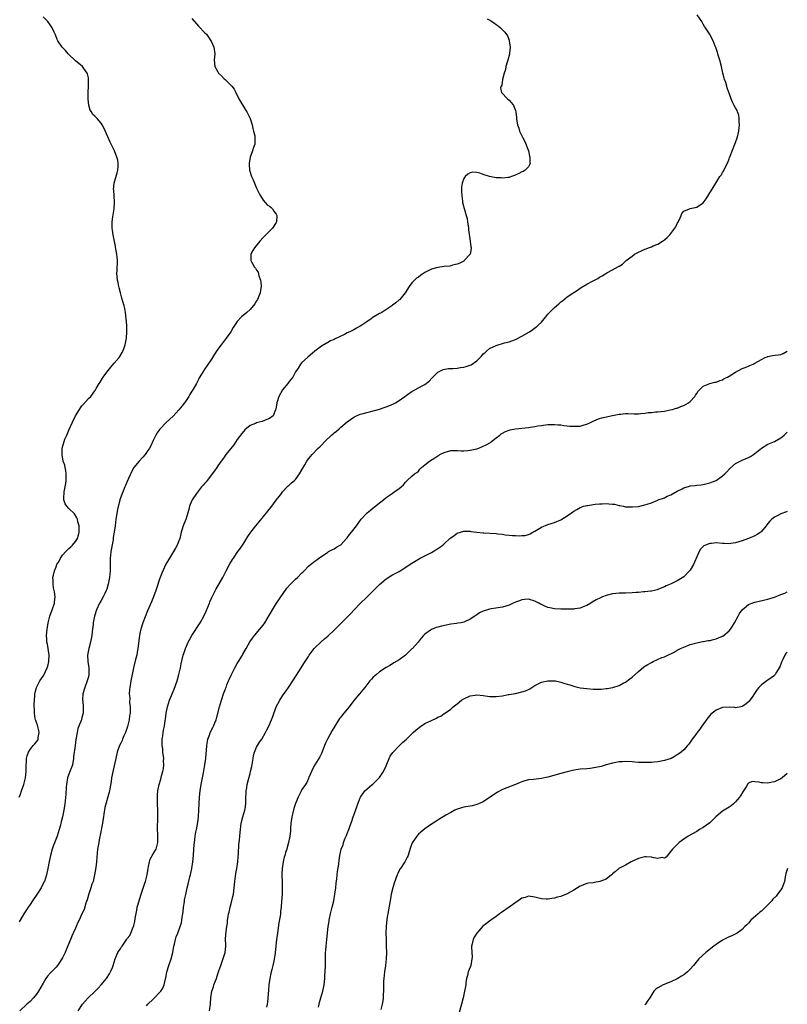
# Model space of a CAD drawing. Units: inches. Extents: x 2601000 to 2604000, y 1521000 to 1524000.
# Drawn here: x 2601824 to 2602061, y 1522905 to 1523210 of the extents above; entities that cross this region are included whole.
import ezdxf

# ---------------------------------------------------------------- set-up
doc = ezdxf.new("R2010")
doc.units = ezdxf.units.IN
doc.header["$MEASUREMENT"] = 0
doc.layers.add('LD26011521_10ft', color=113, linetype='Continuous')

msp = doc.modelspace()

# ---------------------------------------------------------------- linework, layer by layer
at = {"layer": 'LD26011521_10ft'}
for points, elevation in [([(2601877, 1523209.89), (2601879, 1523207.56), (2601881, 1523205.44), (2601881.45, 1523205), (2601882.13, 1523204.13), (2601882.85, 1523203), (2601883, 1523202.62), (2601883.73, 1523201), (2601884.03, 1523199), (2601883.97, 1523198.03), (2601883.92, 1523197), (2601884.12, 1523195), (2601885, 1523193.38), (2601885.24, 1523193), (2601886.13, 1523192.13), (2601887, 1523191.23), (2601887.27, 1523191), (2601889.3, 1523189), (2601890, 1523188), (2601890.56, 1523187), (2601891.54, 1523185), (2601893.6, 1523181.6), (2601893.98, 1523181), (2601894.98, 1523179), (2601895.63, 1523177), (2601895.83, 1523175.83), (2601896.07, 1523175), (2601896.39, 1523173.61), (2601896.46, 1523173), (2601896.47, 1523171), (2601896.01, 1523169.99), (2601895.76, 1523169), (2601895.02, 1523166.98), (2601894.72, 1523165), (2601894.72, 1523164.72), (2601894.83, 1523163), (2601895.4, 1523161), (2601895.95, 1523159.95), (2601896.3, 1523159), (2601897, 1523157.42), (2601897.76, 1523155.76), (2601898.17, 1523155), (2601899, 1523153.71), (2601899.64, 1523153), (2601900.26, 1523152.26), (2601901, 1523151.88), (2601901.44, 1523151.44), (2601901.92, 1523151), (2601902.33, 1523150.33), (2601903, 1523149.37), (2601903.19, 1523149), (2601903.12, 1523147), (2601903, 1523146.74), (2601901.85, 1523145), (2601901, 1523144.09), (2601899.83, 1523143), (2601899, 1523142.18), (2601897.98, 1523141), (2601896.31, 1523139), (2601895.87, 1523138.13), (2601895.18, 1523137), (2601895.17, 1523135), (2601895.36, 1523134.64), (2601896.37, 1523133), (2601896.69, 1523132.69), (2601897, 1523132.02), (2601897.42, 1523131.42), (2601897.68, 1523130.32), (2601898.19, 1523129), (2601898.32, 1523128.32), (2601898.39, 1523127), (2601898.18, 1523125.82), (2601898.08, 1523125), (2601897.24, 1523123), (2601897, 1523122.57), (2601896.4, 1523121.6), (2601895, 1523119.92), (2601893.95, 1523119), (2601892.34, 1523117.66), (2601891, 1523116.15), (2601889.73, 1523114.27), (2601889, 1523112.93), (2601887.6, 1523111), (2601886.01, 1523109), (2601885, 1523107.58), (2601883.94, 1523106.06), (2601883.31, 1523105), (2601883, 1523104.52), (2601880.79, 1523101.21), (2601880.64, 1523101), (2601879.28, 1523098.72), (2601879, 1523098.21), (2601878.39, 1523097), (2601877.28, 1523095), (2601877, 1523094.58), (2601876.4, 1523093.6), (2601876.08, 1523093), (2601875, 1523091.44), (2601874.68, 1523091), (2601873.93, 1523090.07), (2601873, 1523088.8), (2601871.15, 1523086.85), (2601869, 1523084.97), (2601867.15, 1523083), (2601867, 1523082.8), (2601866.28, 1523081.72), (2601865.86, 1523081), (2601865, 1523079.32), (2601864.27, 1523077.73), (2601863.89, 1523077), (2601863, 1523075.64), (2601862.54, 1523075), (2601861.82, 1523074.18), (2601860.7, 1523073), (2601859, 1523070.97), (2601858.3, 1523069.7), (2601857, 1523066.72), (2601856.51, 1523065.49), (2601856.28, 1523065), (2601855.74, 1523063.74), (2601855.44, 1523063), (2601854.76, 1523061), (2601854, 1523058), (2601853.51, 1523055), (2601853.26, 1523053), (2601852.98, 1523051), (2601852.69, 1523049.31), (2601852.69, 1523049), (2601852.65, 1523048.65), (2601851.97, 1523045), (2601851.79, 1523043.79), (2601851.7, 1523043), (2601851.68, 1523042.32), (2601851.68, 1523041), (2601851.72, 1523039.72), (2601851.69, 1523039), (2601851.5, 1523037), (2601851.1, 1523034.9), (2601850.67, 1523033.33), (2601850.54, 1523033), (2601850.06, 1523032.06), (2601849.61, 1523031), (2601849, 1523029.86), (2601848.67, 1523029.33), (2601848.44, 1523029), (2601847.53, 1523027), (2601846.91, 1523025), (2601846.52, 1523023), (2601846.48, 1523022.48), (2601846.29, 1523021), (2601846.21, 1523020.21), (2601846.04, 1523019), (2601845.62, 1523017), (2601845.11, 1523015), (2601844.77, 1523013), (2601844.83, 1523011), (2601845.11, 1523009), (2601845.16, 1523007), (2601845, 1523006.27), (2601844.65, 1523005), (2601843.85, 1523003), (2601843.32, 1523001), (2601843.19, 1522999.19), (2601843.2, 1522999), (2601843.24, 1522998.76), (2601843.35, 1522997), (2601843.35, 1522995.35), (2601843.4, 1522995), (2601843, 1522993.69), (2601842.83, 1522993), (2601842.75, 1522992.75), (2601842.04, 1522991), (2601841.76, 1522990.24), (2601841.49, 1522989), (2601841.13, 1522986.87), (2601840.87, 1522985), (2601840.45, 1522981.55), (2601840.43, 1522981), (2601840.05, 1522979), (2601839.77, 1522978.23), (2601839.28, 1522977), (2601838.52, 1522975), (2601838.21, 1522973), (2601838.14, 1522972.14), (2601838.08, 1522969.92), (2601837.97, 1522969), (2601837.81, 1522967.81), (2601837.74, 1522967), (2601837.43, 1522965), (2601837.01, 1522963), (2601836.58, 1522961.42), (2601836.51, 1522961), (2601836.36, 1522960.36), (2601835.99, 1522959), (2601835.35, 1522957), (2601834.15, 1522953.85), (2601833.84, 1522953), (2601833.25, 1522951), (2601832.85, 1522949.15), (2601832.47, 1522947), (2601832.04, 1522945), (2601831.4, 1522943), (2601831.28, 1522942.72), (2601830.4, 1522941), (2601829.08, 1522938.92), (2601827.75, 1522937), (2601827, 1522935.88), (2601826.38, 1522935), (2601825.84, 1522934.16), (2601825.06, 1522933), (2601823.87, 1522931), (2601823.56, 1522930.44)], 8150), ([(2601823.62, 1522969), (2601824.02, 1522969.98), (2601824.34, 1522971), (2601825.01, 1522973), (2601825.43, 1522974.57), (2601825.52, 1522975), (2601825.73, 1522977), (2601825.73, 1522978.27), (2601825.77, 1522979), (2601825.86, 1522979.86), (2601825.91, 1522981), (2601826.13, 1522981.87), (2601826.49, 1522983), (2601827, 1522983.8), (2601827.9, 1522985), (2601828.42, 1522985.58), (2601829, 1522986.2), (2601829.36, 1522986.64), (2601829.52, 1522987), (2601829.53, 1522987.53), (2601829.81, 1522989), (2601829.64, 1522989.64), (2601829.3, 1522991.3), (2601829, 1522992.16), (2601828.76, 1522992.76), (2601828.69, 1522993), (2601828.59, 1522993.41), (2601828.31, 1522995), (2601828.34, 1522996.34), (2601828.28, 1522997), (2601828.27, 1522997.73), (2601828.34, 1522999), (2601828.45, 1523000.45), (2601828.46, 1523001), (2601828.55, 1523001.45), (2601828.98, 1523003), (2601830.01, 1523005), (2601831, 1523006.47), (2601831.19, 1523006.81), (2601832.25, 1523009), (2601832.43, 1523009.57), (2601832.82, 1523011), (2601832.86, 1523013), (2601832.32, 1523016.32), (2601832.17, 1523017), (2601832.11, 1523017.89), (2601832.07, 1523019), (2601832.22, 1523021), (2601832.35, 1523021.65), (2601832.54, 1523023), (2601833.06, 1523025), (2601833.83, 1523027), (2601834.49, 1523029), (2601834.53, 1523029.47), (2601834.7, 1523031), (2601834.55, 1523032.55), (2601834.25, 1523033.75), (2601834.07, 1523035), (2601834.08, 1523036.08), (2601834.03, 1523037), (2601834.24, 1523037.76), (2601834.49, 1523039), (2601835, 1523040.25), (2601835.29, 1523041), (2601835.95, 1523042.05), (2601836.35, 1523043), (2601837, 1523043.85), (2601838, 1523045), (2601839, 1523046), (2601839.57, 1523046.43), (2601840.09, 1523047), (2601841, 1523048.17), (2601841.59, 1523049), (2601841.95, 1523050.05), (2601842.14, 1523051), (2601842.14, 1523052.14), (2601842.12, 1523053), (2601841.78, 1523054.22), (2601841.66, 1523055), (2601841.47, 1523055.47), (2601840.66, 1523056.66), (2601839, 1523058.34), (2601838.32, 1523059), (2601837.79, 1523059.79), (2601837.44, 1523061), (2601837.38, 1523061.38), (2601837.52, 1523063.52), (2601837.81, 1523065), (2601837.98, 1523066.02), (2601838.09, 1523067), (2601838.14, 1523068.13), (2601838.12, 1523069), (2601838.05, 1523070.05), (2601837.79, 1523071), (2601837.73, 1523071.73), (2601837.25, 1523073), (2601837, 1523074.29), (2601836.85, 1523075), (2601836.9, 1523077), (2601837.47, 1523079), (2601837.75, 1523079.75), (2601838.29, 1523081), (2601838.52, 1523081.48), (2601839, 1523082.58), (2601840.14, 1523085), (2601841.04, 1523087), (2601842.22, 1523089), (2601842.53, 1523089.47), (2601843, 1523090.12), (2601843.44, 1523090.56), (2601845, 1523092.32), (2601845.71, 1523093), (2601847, 1523094.71), (2601847.14, 1523094.86), (2601847.44, 1523095.44), (2601848.34, 1523097), (2601848.62, 1523097.38), (2601849.37, 1523098.64), (2601849.54, 1523099), (2601851, 1523100.86), (2601851.1, 1523101), (2601851.96, 1523102.04), (2601853, 1523103.23), (2601854.48, 1523105), (2601854.69, 1523105.31), (2601855.45, 1523106.55), (2601855.66, 1523107), (2601856.02, 1523108.02), (2601856.4, 1523109), (2601856.82, 1523111), (2601856.91, 1523113), (2601856.83, 1523115), (2601856.7, 1523117), (2601856.45, 1523119), (2601856.23, 1523120.23), (2601856.03, 1523121), (2601855.63, 1523122.37), (2601855.38, 1523123.38), (2601855, 1523124.65), (2601854.91, 1523125), (2601854.56, 1523126.56), (2601854.44, 1523127), (2601854.22, 1523128.22), (2601854.03, 1523129), (2601853.89, 1523130.11), (2601853.83, 1523131), (2601853.93, 1523131.93), (2601853.92, 1523133), (2601854.01, 1523134.01), (2601854.01, 1523135), (2601853.92, 1523135.92), (2601853.78, 1523137), (2601853.5, 1523138.5), (2601853.36, 1523139.36), (2601852.66, 1523143), (2601852.42, 1523144.42), (2601852.34, 1523145), (2601852.36, 1523145.64), (2601852.33, 1523147), (2601852.55, 1523148.55), (2601852.94, 1523151), (2601853.09, 1523153), (2601852.99, 1523155), (2601852.82, 1523156.82), (2601852.79, 1523157), (2601852.95, 1523159), (2601853.88, 1523162.12), (2601854.12, 1523163), (2601854.22, 1523164.22), (2601854.25, 1523165), (2601854.06, 1523166.06), (2601853.84, 1523167), (2601853.09, 1523169), (2601852.06, 1523171), (2601851.68, 1523171.68), (2601851, 1523173.32), (2601849.85, 1523175.85), (2601849.29, 1523177), (2601849, 1523177.46), (2601847.68, 1523179), (2601847, 1523179.68), (2601846.32, 1523180.32), (2601845.92, 1523181), (2601845.55, 1523181.55), (2601845.09, 1523183.09), (2601844.92, 1523184.92), (2601844.98, 1523187), (2601845.08, 1523189), (2601845.08, 1523191), (2601845, 1523191.48), (2601844.76, 1523192.76), (2601844.67, 1523193), (2601843.56, 1523194.44), (2601843.15, 1523195), (2601841, 1523196.74), (2601840.77, 1523197), (2601839, 1523198.77), (2601838.78, 1523199), (2601837.96, 1523199.96), (2601836.94, 1523201), (2601835.6, 1523203), (2601835.4, 1523203.4), (2601834.79, 1523204.79), (2601834.38, 1523205.62), (2601833.77, 1523207), (2601833, 1523208.25), (2601832.68, 1523208.68), (2601832.42, 1523209), (2601831, 1523210.44)], 8160), ([(2601968.25, 1523209.75), (2601969.25, 1523209.25), (2601969.67, 1523209), (2601970.47, 1523208.47), (2601971, 1523208.06), (2601971.62, 1523207.62), (2601972.36, 1523207), (2601973.67, 1523205.67), (2601974.49, 1523204.49), (2601975, 1523203.18), (2601975.06, 1523203.06), (2601975.07, 1523202.93), (2601975.33, 1523201), (2601975.16, 1523199.16), (2601975.11, 1523198.89), (2601974.62, 1523197), (2601974.42, 1523196.42), (2601974, 1523195), (2601973.86, 1523194.15), (2601973.46, 1523193), (2601973.02, 1523191.02), (2601972.73, 1523189.27), (2601972.57, 1523189), (2601972.4, 1523188.4), (2601972.7, 1523187), (2601974.5, 1523185), (2601975, 1523184.61), (2601975.77, 1523183.77), (2601976.4, 1523183), (2601977, 1523181.38), (2601977.12, 1523181), (2601977.31, 1523179.31), (2601977.3, 1523178.7), (2601977.6, 1523177), (2601978, 1523176), (2601978.25, 1523175), (2601979, 1523173.56), (2601979.25, 1523173), (2601979.84, 1523171.84), (2601981, 1523169), (2601981.33, 1523167.33), (2601981.47, 1523167), (2601981.38, 1523165.38), (2601981.51, 1523165), (2601981, 1523163.98), (2601980.02, 1523163), (2601979.39, 1523162.61), (2601979, 1523162.47), (2601978.02, 1523161.98), (2601976.64, 1523161.36), (2601975.72, 1523161), (2601975, 1523160.75), (2601974.74, 1523160.74), (2601973, 1523160.48), (2601972.55, 1523160.55), (2601971, 1523160.64), (2601969, 1523161.06), (2601967, 1523161.66), (2601965.97, 1523162.03), (2601965, 1523162.26), (2601963.69, 1523162.31), (2601963, 1523162.19), (2601962.25, 1523161.75), (2601961.41, 1523161), (2601961, 1523160.43), (2601960.49, 1523159), (2601960.29, 1523157.71), (2601960.29, 1523157), (2601960.33, 1523156.33), (2601960.37, 1523155), (2601960.6, 1523153.4), (2601960.64, 1523153), (2601961.14, 1523151.14), (2601961.2, 1523150.8), (2601961.75, 1523149), (2601962.02, 1523148.02), (2601962.2, 1523147), (2601962.49, 1523145), (2601962.52, 1523144.52), (2601963.01, 1523141), (2601963.23, 1523139.23), (2601963.3, 1523139), (2601963.28, 1523138.72), (2601963, 1523137), (2601961.18, 1523135), (2601961, 1523134.86), (2601959.77, 1523134.23), (2601959, 1523133.88), (2601957.54, 1523133.54), (2601957, 1523133.38), (2601956.67, 1523133.33), (2601955, 1523133.15), (2601953, 1523132.9), (2601951, 1523132.32), (2601949, 1523131.27), (2601947.63, 1523130.37), (2601947, 1523129.9), (2601946.45, 1523129.55), (2601945.82, 1523129), (2601945, 1523128.13), (2601944.14, 1523127), (2601942.94, 1523125), (2601941.2, 1523123), (2601941, 1523122.83), (2601940.04, 1523121.96), (2601939, 1523121.23), (2601938.73, 1523121), (2601935.64, 1523119), (2601935.23, 1523118.77), (2601935, 1523118.66), (2601932.74, 1523117.26), (2601932.4, 1523117), (2601931, 1523116.07), (2601929.47, 1523115), (2601929, 1523114.69), (2601927.88, 1523114.12), (2601927, 1523113.57), (2601926.59, 1523113.41), (2601925.8, 1523113), (2601925, 1523112.63), (2601924.19, 1523112.19), (2601923, 1523111.65), (2601921.24, 1523110.76), (2601921, 1523110.57), (2601919.86, 1523110.14), (2601919, 1523109.62), (2601917, 1523108.55), (2601915.03, 1523106.97), (2601912.86, 1523105.14), (2601912.67, 1523105), (2601911, 1523103.52), (2601910.55, 1523103), (2601909.78, 1523101.78), (2601909, 1523100.6), (2601908.14, 1523099), (2601907.66, 1523098.34), (2601907, 1523097.58), (2601906.59, 1523097), (2601905.02, 1523094.98), (2601903.88, 1523093), (2601903.21, 1523091), (2601902.94, 1523089.06), (2601902.84, 1523088.84), (2601902.1, 1523087), (2601901, 1523086.17), (2601900.19, 1523085.81), (2601898.73, 1523085.27), (2601897.74, 1523085), (2601897, 1523084.83), (2601896.66, 1523084.66), (2601895, 1523083.95), (2601893.38, 1523082.62), (2601893, 1523082.23), (2601892.43, 1523081.57), (2601891, 1523079.65), (2601889.94, 1523078.06), (2601887.51, 1523075), (2601887.32, 1523074.68), (2601887, 1523074.25), (2601886.49, 1523073.51), (2601886.08, 1523073), (2601885, 1523071.5), (2601884.69, 1523071), (2601884.01, 1523069.99), (2601881.66, 1523067), (2601881.39, 1523066.61), (2601881, 1523066.19), (2601880.48, 1523065.52), (2601879.96, 1523065), (2601879, 1523063.81), (2601878.42, 1523063), (2601877.12, 1523061), (2601877, 1523060.78), (2601876.25, 1523059), (2601875.99, 1523058.01), (2601875.07, 1523054.93), (2601874.5, 1523053.5), (2601874.26, 1523053), (2601873.98, 1523051.98), (2601873.66, 1523051), (2601873.52, 1523050.48), (2601873.21, 1523049), (2601873, 1523048.38), (2601872.47, 1523047), (2601871.95, 1523046.05), (2601871.33, 1523045), (2601871, 1523044.47), (2601870.03, 1523043), (2601868.92, 1523041.08), (2601867.67, 1523038.33), (2601867, 1523036.48), (2601866.15, 1523033.85), (2601865.85, 1523033), (2601865.13, 1523031), (2601864.5, 1523029.5), (2601863.3, 1523026.7), (2601861.87, 1523023), (2601861.19, 1523021), (2601861, 1523020.18), (2601860.76, 1523019), (2601860.29, 1523015), (2601860.08, 1523013.92), (2601859.93, 1523013), (2601859.59, 1523011.59), (2601858.93, 1523009.07), (2601858.5, 1523007), (2601858.11, 1523005), (2601857.77, 1523003), (2601857.68, 1523002.32), (2601857.63, 1523001), (2601857.76, 1522999.76), (2601857.72, 1522998.28), (2601857.87, 1522997), (2601857.92, 1522995.92), (2601857.86, 1522995), (2601857.75, 1522994.25), (2601857.62, 1522993), (2601857.12, 1522990.88), (2601856.61, 1522989.39), (2601856.45, 1522989), (2601855.98, 1522987.98), (2601855.57, 1522987), (2601855.42, 1522986.58), (2601855, 1522985.74), (2601854.6, 1522985), (2601853.9, 1522983), (2601853.56, 1522981.56), (2601853.45, 1522981), (2601852.62, 1522977.38), (2601852.19, 1522975), (2601852.06, 1522973.94), (2601851.59, 1522971.59), (2601851.51, 1522971), (2601851.42, 1522970.58), (2601850.11, 1522965.89), (2601849.79, 1522963.79), (2601849.65, 1522963), (2601849.57, 1522962.43), (2601849.34, 1522961), (2601848.66, 1522957.34), (2601848.45, 1522956.45), (2601848.19, 1522955), (2601848.05, 1522953.95), (2601847.85, 1522953), (2601847.69, 1522951.69), (2601847.56, 1522950.44), (2601847.46, 1522949), (2601847.27, 1522947.27), (2601846.89, 1522945), (2601846.43, 1522943), (2601846.11, 1522942.11), (2601845.8, 1522941), (2601845.18, 1522939.18), (2601844.66, 1522937.34), (2601844.23, 1522936.23), (2601843.65, 1522934.35), (2601843, 1522932.93), (2601842.16, 1522931), (2601841.76, 1522930.24), (2601841.21, 1522929), (2601841, 1522928.56), (2601840.33, 1522927), (2601839.91, 1522926.09), (2601839.5, 1522925), (2601838.17, 1522921.83), (2601837.79, 1522921), (2601837, 1522919.37), (2601836.79, 1522919), (2601836.08, 1522917.92), (2601835.44, 1522917), (2601835, 1522916.5), (2601833.57, 1522915), (2601833.27, 1522914.73), (2601832.35, 1522913.65), (2601831.9, 1522913), (2601831, 1522911.5), (2601829.6, 1522909), (2601829, 1522908.08), (2601828.07, 1522907), (2601827, 1522905.89), (2601826.52, 1522905.48), (2601826.01, 1522905), (2601823.81, 1522903)], 8140), ([(2601841.85, 1522903), (2601843.19, 1522905), (2601844.02, 1522905.98), (2601844.93, 1522907), (2601847, 1522908.94), (2601848.03, 1522909.97), (2601849, 1522911.05), (2601850.6, 1522913), (2601851.55, 1522914.45), (2601851.85, 1522915), (2601852.41, 1522916.41), (2601852.66, 1522917), (2601853.32, 1522919), (2601854.14, 1522921), (2601855, 1522922.38), (2601855.25, 1522922.75), (2601855.39, 1522923), (2601856.23, 1522924.23), (2601856.89, 1522925.11), (2601857, 1522925.32), (2601857.77, 1522926.23), (2601858.14, 1522927), (2601858.84, 1522928.84), (2601858.92, 1522929), (2601859, 1522929.39), (2601859.36, 1522930.64), (2601859.49, 1522931.49), (2601859.93, 1522934.07), (2601860.11, 1522935), (2601860.65, 1522937), (2601861.25, 1522938.75), (2601862.44, 1522942.44), (2601862.6, 1522943), (2601863.12, 1522945), (2601863.47, 1522947), (2601863.61, 1522947.61), (2601863.89, 1522949), (2601864.14, 1522949.86), (2601865, 1522951.52), (2601865.92, 1522953), (2601866.48, 1522955), (2601866.43, 1522956.43), (2601866.44, 1522957.56), (2601866.35, 1522959), (2601866.35, 1522960.35), (2601866.42, 1522961.58), (2601866.46, 1522963), (2601866.46, 1522964.46), (2601866.48, 1522965), (2601866.4, 1522967), (2601866.38, 1522968.38), (2601866.34, 1522969), (2601866.37, 1522969.63), (2601866.48, 1522971), (2601866.89, 1522973), (2601867.37, 1522974.63), (2601867.61, 1522975.61), (2601868.01, 1522977), (2601868.18, 1522977.82), (2601868.3, 1522979), (2601868.26, 1522980.26), (2601868.27, 1522981), (2601868.02, 1522983), (2601867.96, 1522983.96), (2601867.8, 1522985), (2601867.78, 1522986.22), (2601867.84, 1522987), (2601868.02, 1522988.02), (2601868.13, 1522989), (2601868.26, 1522989.74), (2601868.51, 1522991), (2601868.77, 1522992.77), (2601868.84, 1522993.16), (2601869.04, 1522995), (2601869.42, 1522997), (2601870.1, 1522999), (2601871.55, 1523002.45), (2601872.43, 1523005), (2601872.98, 1523007), (2601873.44, 1523009), (2601873.71, 1523010.29), (2601874.34, 1523013), (2601874.48, 1523013.52), (2601874.96, 1523015), (2601875.87, 1523017), (2601876.26, 1523017.74), (2601876.97, 1523019), (2601879.57, 1523023), (2601880.68, 1523025), (2601881.42, 1523026.58), (2601882.42, 1523029), (2601882.58, 1523029.42), (2601883.19, 1523030.81), (2601884.53, 1523033.47), (2601885.39, 1523035), (2601886.5, 1523037), (2601887.35, 1523038.65), (2601887.55, 1523039), (2601888.76, 1523041.24), (2601889.49, 1523042.51), (2601889.82, 1523043), (2601891.21, 1523045), (2601891.98, 1523046.02), (2601892.6, 1523047), (2601893, 1523047.6), (2601894.31, 1523049.69), (2601895.16, 1523051), (2601896.71, 1523053), (2601897.76, 1523054.24), (2601900.45, 1523057.55), (2601901.34, 1523058.66), (2601903, 1523060.87), (2601903.96, 1523062.04), (2601904.68, 1523063), (2601905, 1523063.45), (2601906.47, 1523065), (2601906.71, 1523065.29), (2601907, 1523065.59), (2601907.73, 1523066.27), (2601908.68, 1523067), (2601909, 1523067.33), (2601910.28, 1523069), (2601911, 1523070.28), (2601911.23, 1523070.77), (2601911.86, 1523071.86), (2601912.49, 1523073), (2601913, 1523073.65), (2601913.63, 1523074.37), (2601914.12, 1523075), (2601916.06, 1523077), (2601916.56, 1523077.44), (2601917, 1523077.94), (2601918.02, 1523079), (2601920.15, 1523081), (2601920.62, 1523081.38), (2601921, 1523081.75), (2601921.72, 1523082.28), (2601922.46, 1523083), (2601923, 1523083.49), (2601925, 1523085.17), (2601927, 1523086.57), (2601927.27, 1523086.73), (2601927.83, 1523087), (2601929, 1523087.5), (2601929.65, 1523087.65), (2601931, 1523088.06), (2601932.33, 1523088.33), (2601935, 1523089.03), (2601936.43, 1523089.57), (2601937, 1523089.75), (2601937.9, 1523090.1), (2601939.31, 1523090.69), (2601939.89, 1523091), (2601941, 1523091.69), (2601942.81, 1523093), (2601944.06, 1523093.94), (2601945, 1523094.56), (2601947, 1523095.61), (2601948.4, 1523096.4), (2601949, 1523096.7), (2601950.29, 1523097.71), (2601951.26, 1523098.74), (2601953, 1523100.45), (2601954.67, 1523101.33), (2601956.33, 1523101.67), (2601957, 1523101.65), (2601957.6, 1523101.6), (2601959, 1523101.76), (2601960.03, 1523101.97), (2601961, 1523102.03), (2601961.76, 1523102.24), (2601963, 1523102.66), (2601963.25, 1523102.75), (2601965, 1523104), (2601966.1, 1523105), (2601966.53, 1523105.47), (2601967, 1523106.13), (2601967.51, 1523106.49), (2601968.03, 1523107), (2601969, 1523107.85), (2601971, 1523108.78), (2601973.55, 1523109.55), (2601975, 1523109.9), (2601975.84, 1523110.16), (2601977, 1523110.57), (2601979, 1523111.61), (2601981.33, 1523113), (2601982.3, 1523113.7), (2601983, 1523114.17), (2601983.47, 1523114.53), (2601984.04, 1523115), (2601985, 1523116.01), (2601985.87, 1523117), (2601986.35, 1523117.65), (2601987, 1523118.43), (2601989, 1523120.47), (2601989.71, 1523121), (2601990.39, 1523121.61), (2601991, 1523122.22), (2601991.47, 1523122.53), (2601993, 1523123.79), (2601995, 1523125.12), (2601996.17, 1523125.83), (2601997, 1523126.47), (2601997.81, 1523127), (2601999, 1523127.69), (2602001, 1523128.76), (2602001.42, 1523129), (2602002.49, 1523129.51), (2602003, 1523129.84), (2602003.75, 1523130.25), (2602004.86, 1523131), (2602005.2, 1523131.2), (2602007, 1523132.18), (2602008.86, 1523133.14), (2602009, 1523133.25), (2602010.08, 1523133.92), (2602011.23, 1523135), (2602013, 1523136.42), (2602013.78, 1523137), (2602014.59, 1523137.41), (2602015, 1523137.64), (2602015.95, 1523138.05), (2602017, 1523138.54), (2602017.33, 1523138.67), (2602018.12, 1523139), (2602019, 1523139.3), (2602019.53, 1523139.53), (2602021, 1523140.1), (2602022.4, 1523141), (2602023, 1523141.41), (2602023.86, 1523142.14), (2602024.65, 1523143), (2602025, 1523143.39), (2602026.24, 1523145), (2602026.53, 1523145.47), (2602027, 1523146.48), (2602027.2, 1523146.8), (2602027.53, 1523147.53), (2602028.15, 1523149), (2602028.39, 1523149.61), (2602029, 1523150.28), (2602030.72, 1523151), (2602031, 1523151.08), (2602033, 1523151.54), (2602034.65, 1523152.65), (2602035, 1523152.87), (2602035.93, 1523154.07), (2602038.88, 1523159), (2602040.17, 1523161), (2602040.53, 1523161.47), (2602041, 1523162.27), (2602041.29, 1523162.71), (2602041.41, 1523163), (2602041.74, 1523163.74), (2602042.42, 1523165), (2602042.61, 1523165.39), (2602043, 1523166.48), (2602043.16, 1523166.84), (2602043.2, 1523167), (2602043.32, 1523167.32), (2602044.82, 1523171), (2602045, 1523171.55), (2602045.52, 1523173), (2602045.71, 1523173.71), (2602045.97, 1523175), (2602046.16, 1523176.16), (2602046.21, 1523177), (2602046.09, 1523177.91), (2602046.12, 1523179), (2602045.98, 1523179.98), (2602045.58, 1523181), (2602045.46, 1523181.46), (2602045, 1523182.2), (2602044.53, 1523183), (2602044.02, 1523184.02), (2602043.62, 1523185), (2602043, 1523186.81), (2602042.95, 1523187), (2602042.43, 1523188.43), (2602042.31, 1523189), (2602041.97, 1523190.04), (2602041.6, 1523191), (2602041.46, 1523191.46), (2602041.07, 1523193), (2602040.7, 1523195), (2602040.19, 1523197), (2602039.72, 1523198.28), (2602039.49, 1523199), (2602039.41, 1523199.41), (2602038.88, 1523200.88), (2602038.69, 1523201.31), (2602038.13, 1523203), (2602036.9, 1523205.1), (2602035.69, 1523207), (2602035.41, 1523207.41), (2602035, 1523208.1), (2602034.56, 1523209), (2602033.11, 1523211)], 8130), ([(2601863, 1522904.54), (2601863.41, 1522905), (2601865, 1522906.62), (2601865.41, 1522907), (2601867, 1522908.59), (2601867.35, 1522909), (2601867.99, 1522910.01), (2601868.42, 1522911), (2601868.82, 1522912.82), (2601868.9, 1522913.1), (2601869.23, 1522915), (2601869.84, 1522917), (2601870.56, 1522919), (2601871.06, 1522921), (2601871.41, 1522923), (2601871.57, 1522923.57), (2601871.88, 1522925), (2601872.13, 1522925.87), (2601872.6, 1522927), (2601873.38, 1522929), (2601873.78, 1522930.22), (2601873.9, 1522931), (2601873.98, 1522931.98), (2601874.17, 1522933), (2601874.28, 1522933.72), (2601874.4, 1522935), (2601874.67, 1522936.67), (2601874.75, 1522937.25), (2601875.09, 1522938.91), (2601875.55, 1522941), (2601875.85, 1522942.15), (2601876.38, 1522944.38), (2601876.54, 1522945), (2601876.94, 1522947), (2601877.23, 1522949), (2601877.46, 1522951), (2601877.63, 1522953), (2601877.7, 1522954.3), (2601877.77, 1522955), (2601877.91, 1522955.91), (2601878, 1522957), (2601878.25, 1522958.25), (2601878.37, 1522959), (2601878.78, 1522961.22), (2601878.99, 1522963), (2601879.12, 1522965), (2601879.32, 1522969), (2601879.5, 1522971), (2601879.82, 1522973), (2601880.01, 1522973.99), (2601880.55, 1522976.55), (2601881.03, 1522979.03), (2601881.3, 1522981), (2601881.4, 1522982.6), (2601881.49, 1522983.49), (2601881.59, 1522985), (2601881.77, 1522986.23), (2601881.94, 1522987), (2601882.49, 1522988.49), (2601882.66, 1522989), (2601883.45, 1522990.55), (2601883.65, 1522991), (2601884.06, 1522992.06), (2601884.46, 1522993), (2601884.59, 1522993.41), (2601885.53, 1522997), (2601886.13, 1522999), (2601886.79, 1523001), (2601887, 1523001.57), (2601887.42, 1523002.57), (2601887.53, 1523003), (2601887.83, 1523003.83), (2601888.32, 1523005), (2601888.54, 1523005.46), (2601889.23, 1523007), (2601890.27, 1523009), (2601891, 1523010.36), (2601891.42, 1523011), (2601892.63, 1523013), (2601892.75, 1523013.25), (2601893.72, 1523015), (2601894.94, 1523017.06), (2601895.74, 1523018.26), (2601896.38, 1523019), (2601898.03, 1523021), (2601898.44, 1523021.56), (2601899, 1523022.23), (2601899.55, 1523023), (2601901, 1523025.42), (2601901.54, 1523026.46), (2601901.85, 1523027), (2601903.12, 1523029), (2601903.87, 1523030.13), (2601904.51, 1523031), (2601905, 1523031.74), (2601906.34, 1523033.66), (2601907.26, 1523034.74), (2601909, 1523036.43), (2601909.66, 1523037), (2601911, 1523038.39), (2601911.32, 1523038.68), (2601911.64, 1523039), (2601913, 1523040.46), (2601913.63, 1523041), (2601915, 1523042.06), (2601915.56, 1523042.44), (2601916.26, 1523043), (2601917, 1523043.53), (2601919, 1523044.85), (2601919.25, 1523045), (2601920.4, 1523045.6), (2601921, 1523045.89), (2601921.67, 1523046.33), (2601922.8, 1523047), (2601923, 1523047.14), (2601924.79, 1523049), (2601925, 1523049.26), (2601925.73, 1523050.27), (2601926.35, 1523051), (2601927.88, 1523053), (2601929.34, 1523055), (2601931, 1523056.89), (2601931.12, 1523057), (2601932.14, 1523057.86), (2601933, 1523058.53), (2601933.28, 1523058.72), (2601935, 1523060.05), (2601936.2, 1523061), (2601937, 1523061.68), (2601938.88, 1523063), (2601939, 1523063.11), (2601939.4, 1523063.4), (2601941, 1523064.53), (2601941.71, 1523065), (2601942.4, 1523065.6), (2601943, 1523066.47), (2601943.5, 1523067), (2601945, 1523068.3), (2601945.78, 1523069), (2601946.5, 1523069.5), (2601947, 1523069.91), (2601947.48, 1523070.52), (2601947.98, 1523071), (2601949, 1523071.8), (2601950.44, 1523073), (2601952.04, 1523073.96), (2601953, 1523074.62), (2601953.25, 1523074.75), (2601953.66, 1523075), (2601955, 1523075.67), (2601955.97, 1523075.97), (2601957, 1523076.26), (2601958.26, 1523076.26), (2601959, 1523076.31), (2601960.21, 1523076.21), (2601961, 1523076.21), (2601962.27, 1523076.27), (2601963, 1523076.32), (2601965, 1523076.76), (2601965.66, 1523077), (2601967, 1523077.56), (2601967.96, 1523078.04), (2601969.23, 1523078.77), (2601969.55, 1523079), (2601971, 1523080.15), (2601972.12, 1523081), (2601972.6, 1523081.4), (2601973, 1523081.68), (2601973.88, 1523082.12), (2601975, 1523082.54), (2601975.35, 1523082.65), (2601977.04, 1523082.96), (2601981, 1523083.39), (2601981.48, 1523083.48), (2601983, 1523083.67), (2601983.9, 1523083.9), (2601985, 1523084.03), (2601986.25, 1523084.25), (2601987, 1523084.32), (2601988.32, 1523084.32), (2601989, 1523084.35), (2601990.19, 1523084.19), (2601991, 1523084.16), (2601991.98, 1523083.98), (2601993, 1523083.91), (2601993.82, 1523083.82), (2601995, 1523083.75), (2601995.81, 1523083.81), (2601997, 1523083.83), (2601998.2, 1523084.2), (2601999, 1523084.37), (2602000.34, 1523085), (2602001, 1523085.35), (2602002.13, 1523085.87), (2602003, 1523086.17), (2602003.64, 1523086.36), (2602007, 1523087.06), (2602009, 1523087.51), (2602009.55, 1523087.55), (2602011, 1523087.73), (2602011.68, 1523087.68), (2602013.65, 1523087.65), (2602015, 1523087.62), (2602015.73, 1523087.73), (2602017, 1523087.79), (2602018, 1523088), (2602019, 1523088.07), (2602020.24, 1523088.24), (2602021, 1523088.26), (2602023, 1523088.46), (2602024.82, 1523088.82), (2602025.47, 1523089), (2602026.64, 1523089.36), (2602027, 1523089.41), (2602028.14, 1523089.86), (2602029, 1523090.14), (2602030.5, 1523091), (2602031, 1523091.4), (2602032.44, 1523093), (2602032.63, 1523093.37), (2602033, 1523093.89), (2602033.43, 1523094.57), (2602035, 1523096.16), (2602037, 1523096.99), (2602038.63, 1523097.37), (2602039, 1523097.45), (2602040.11, 1523097.89), (2602041, 1523098.17), (2602041.51, 1523098.49), (2602042.52, 1523099), (2602043, 1523099.27), (2602045, 1523100.54), (2602047, 1523101.61), (2602048.02, 1523101.98), (2602049, 1523102.4), (2602049.45, 1523102.55), (2602050.43, 1523103), (2602051, 1523103.24), (2602053, 1523104.41), (2602054.15, 1523105), (2602054.74, 1523105.26), (2602055, 1523105.37), (2602056.4, 1523105.6), (2602059, 1523105.91), (2602059.69, 1523106.31), (2602061, 1523106.95)], 8120), ([(2601882.47, 1522903), (2601882.74, 1522905), (2601882.74, 1522905.26), (2601882.82, 1522907), (2601883.13, 1522909), (2601883.63, 1522910.37), (2601883.81, 1522911), (2601884.25, 1522912.24), (2601884.54, 1522913), (2601885, 1522914.43), (2601885.34, 1522915.34), (2601885.92, 1522917), (2601886.48, 1522918.48), (2601887.24, 1522921), (2601887.43, 1522923), (2601887.44, 1522923.44), (2601887.4, 1522925), (2601887.47, 1522926.53), (2601887.54, 1522927.54), (2601887.74, 1522929), (2601887.96, 1522930.04), (2601888.02, 1522931), (2601888.16, 1522932.16), (2601888.35, 1522933), (2601888.49, 1522933.51), (2601888.8, 1522935), (2601889.37, 1522937), (2601889.69, 1522938.31), (2601889.82, 1522939), (2601890.06, 1522941), (2601890.25, 1522943), (2601890.59, 1522945.41), (2601890.89, 1522947), (2601891.18, 1522949), (2601891.3, 1522950.7), (2601891.39, 1522951.39), (2601891.51, 1522954.49), (2601891.62, 1522955), (2601891.74, 1522955.74), (2601891.8, 1522957), (2601891.88, 1522958.12), (2601891.96, 1522959), (2601892.1, 1522960.1), (2601892.25, 1522961), (2601892.77, 1522963), (2601893.36, 1522965), (2601893.41, 1522965.41), (2601893.67, 1522967), (2601893.64, 1522967.64), (2601893.69, 1522969), (2601893.77, 1522970.23), (2601893.78, 1522971), (2601893.92, 1522971.92), (2601894.11, 1522973), (2601894.48, 1522974.48), (2601895, 1522976.39), (2601895.15, 1522977), (2601895.47, 1522978.53), (2601895.88, 1522981), (2601896.07, 1522981.93), (2601896.34, 1522983), (2601897, 1522984.54), (2601897.23, 1522985), (2601897.92, 1522986.08), (2601898.55, 1522987), (2601899.76, 1522989), (2601900.14, 1522989.86), (2601900.75, 1522991), (2601901.61, 1522993), (2601901.97, 1522994.03), (2601903.08, 1522997), (2601904.12, 1522999), (2601905, 1523000.43), (2601906.09, 1523001.91), (2601906.86, 1523003), (2601908.23, 1523005), (2601910.22, 1523008.22), (2601911.56, 1523010.44), (2601913, 1523012.59), (2601913.26, 1523013), (2601914.81, 1523015), (2601915, 1523015.21), (2601916.91, 1523017.09), (2601918.01, 1523017.99), (2601919.07, 1523018.93), (2601921, 1523020.74), (2601923, 1523022.73), (2601925, 1523024.77), (2601926.1, 1523025.9), (2601927.14, 1523027), (2601929, 1523028.9), (2601931.06, 1523030.94), (2601933, 1523032.89), (2601934.08, 1523033.92), (2601935, 1523034.87), (2601937, 1523036.57), (2601938.48, 1523037.52), (2601939, 1523037.77), (2601939.78, 1523038.22), (2601941, 1523038.81), (2601941.31, 1523039), (2601944.37, 1523041), (2601944.72, 1523041.28), (2601945, 1523041.46), (2601945.94, 1523042.06), (2601947.57, 1523043), (2601949, 1523043.7), (2601950.43, 1523044.43), (2601951, 1523044.74), (2601952.42, 1523045.58), (2601953, 1523045.91), (2601953.65, 1523046.35), (2601954.55, 1523047), (2601955, 1523047.4), (2601956.72, 1523049), (2601957, 1523049.28), (2601957.99, 1523050.01), (2601959, 1523050.67), (2601961, 1523051.3), (2601963, 1523051.29), (2601963.23, 1523051.23), (2601965.01, 1523051.01), (2601967, 1523050.78), (2601967.21, 1523050.79), (2601971, 1523050.57), (2601971.51, 1523050.49), (2601973, 1523050.34), (2601973.8, 1523050.2), (2601975, 1523050.08), (2601976.06, 1523049.94), (2601977, 1523049.94), (2601978.17, 1523049.83), (2601979, 1523049.93), (2601980.03, 1523049.97), (2601981, 1523050.29), (2601981.52, 1523050.48), (2601982.38, 1523051), (2601983, 1523051.34), (2601985, 1523052.59), (2601987, 1523053.42), (2601989, 1523054), (2601991, 1523054.82), (2601991.28, 1523055), (2601993, 1523056.03), (2601994.28, 1523057), (2601994.71, 1523057.29), (2601995, 1523057.51), (2601995.94, 1523058.06), (2601997, 1523058.66), (2601997.24, 1523058.76), (2601998.04, 1523059), (2601999, 1523059.27), (2601999.3, 1523059.3), (2602001, 1523059.58), (2602001.63, 1523059.63), (2602003, 1523059.8), (2602003.81, 1523059.81), (2602005, 1523059.87), (2602005.82, 1523059.82), (2602007, 1523059.7), (2602007.62, 1523059.62), (2602009, 1523059.29), (2602009.25, 1523059.25), (2602010.35, 1523059), (2602011, 1523058.88), (2602013, 1523058.8), (2602013.2, 1523058.8), (2602015.02, 1523058.98), (2602017, 1523059.42), (2602017.66, 1523059.66), (2602019, 1523060.05), (2602021, 1523060.92), (2602021.13, 1523061), (2602023, 1523061.62), (2602023.9, 1523062.1), (2602025, 1523062.53), (2602027, 1523063.67), (2602028.46, 1523064.46), (2602029, 1523064.73), (2602030.76, 1523065.24), (2602031, 1523065.33), (2602032.54, 1523065.46), (2602033, 1523065.53), (2602034.34, 1523065.66), (2602035, 1523065.75), (2602037, 1523066.22), (2602037.55, 1523066.45), (2602039, 1523067.01), (2602041, 1523068.41), (2602041.66, 1523069), (2602042.29, 1523069.71), (2602043.28, 1523070.72), (2602045, 1523072.24), (2602046.81, 1523073.19), (2602047, 1523073.24), (2602048.23, 1523073.77), (2602049, 1523074.06), (2602049.63, 1523074.37), (2602050.59, 1523075), (2602051, 1523075.32), (2602053, 1523077.04), (2602055, 1523078.2), (2602055.54, 1523078.46), (2602057, 1523079.02), (2602059, 1523080.17), (2602060.01, 1523081), (2602061, 1523081.9)], 8110), ([(2602061, 1523057.38), (2602060.71, 1523057.29), (2602059, 1523056.68), (2602058.28, 1523056.28), (2602057, 1523055.64), (2602056.21, 1523055), (2602055.58, 1523054.42), (2602055, 1523053.69), (2602054.43, 1523053), (2602053, 1523051.17), (2602052.8, 1523051), (2602051.73, 1523050.27), (2602051, 1523049.85), (2602048.97, 1523049), (2602047, 1523048.32), (2602045, 1523047.69), (2602043.51, 1523047.51), (2602043, 1523047.42), (2602041.51, 1523047.51), (2602041, 1523047.5), (2602039, 1523047.66), (2602037.52, 1523047.52), (2602037, 1523047.51), (2602035.75, 1523047), (2602035.23, 1523046.77), (2602035, 1523046.58), (2602034.2, 1523045.8), (2602033.71, 1523045), (2602033, 1523043.41), (2602032.31, 1523041.69), (2602032.02, 1523041), (2602031, 1523039.24), (2602030.81, 1523039), (2602029, 1523037.16), (2602027, 1523035.96), (2602025.08, 1523035.08), (2602023.56, 1523034.44), (2602023, 1523034.13), (2602022.18, 1523033.82), (2602021, 1523033.29), (2602020.78, 1523033.22), (2602019.94, 1523033), (2602019, 1523032.77), (2602018.77, 1523032.77), (2602017, 1523032.53), (2602016.53, 1523032.53), (2602015, 1523032.35), (2602014.33, 1523032.33), (2602013, 1523032.2), (2602011, 1523032.15), (2602010.11, 1523032.11), (2602009, 1523032.14), (2602008.02, 1523032.02), (2602007, 1523031.95), (2602005, 1523031.41), (2602003.93, 1523031), (2602003.27, 1523030.73), (2602001.94, 1523030.06), (2602000.69, 1523029.31), (2602000.23, 1523029), (2601999, 1523028.31), (2601997.94, 1523027.94), (2601997, 1523027.54), (2601995.32, 1523027.32), (2601995, 1523027.24), (2601993.21, 1523027.21), (2601993, 1523027.18), (2601991.19, 1523027.19), (2601991, 1523027.18), (2601989, 1523027.3), (2601987.58, 1523027.58), (2601987, 1523027.74), (2601986.08, 1523028.08), (2601985, 1523028.6), (2601984.71, 1523028.71), (2601984.16, 1523029), (2601983, 1523029.65), (2601981, 1523030.25), (2601979.82, 1523030.18), (2601979, 1523030.1), (2601978.19, 1523029.81), (2601977, 1523029.32), (2601976.29, 1523029), (2601975, 1523028.46), (2601973, 1523027.85), (2601971.58, 1523027.58), (2601969, 1523027.19), (2601968.39, 1523027), (2601967.29, 1523026.71), (2601967, 1523026.6), (2601965.91, 1523026.09), (2601965, 1523025.45), (2601964.72, 1523025.28), (2601964.39, 1523025), (2601963, 1523024.1), (2601961, 1523023.15), (2601960.24, 1523023), (2601959.16, 1523022.84), (2601958.77, 1523022.77), (2601957, 1523022.56), (2601954.1, 1523021.9), (2601953, 1523021.6), (2601952.51, 1523021.49), (2601951, 1523020.94), (2601950.7, 1523020.7), (2601949, 1523019.46), (2601948.6, 1523019), (2601947.81, 1523018.19), (2601946.92, 1523017), (2601945.12, 1523015), (2601945, 1523014.88), (2601944.01, 1523013.99), (2601943, 1523012.99), (2601941, 1523011.49), (2601939.42, 1523010.58), (2601939, 1523010.25), (2601938.19, 1523009.81), (2601937, 1523009.12), (2601935, 1523007.83), (2601934.05, 1523007), (2601933, 1523006.12), (2601932.49, 1523005.51), (2601932.01, 1523005), (2601931, 1523003.82), (2601930.39, 1523003), (2601929.78, 1523002.22), (2601928.78, 1523001), (2601927.05, 1522998.95), (2601925.57, 1522997), (2601925, 1522996.28), (2601923.49, 1522994.51), (2601923, 1522993.84), (2601922.61, 1522993.39), (2601921.13, 1522991), (2601920.33, 1522989.67), (2601918.92, 1522987), (2601918.27, 1522985.73), (2601917.92, 1522985), (2601917, 1522982.58), (2601916.49, 1522981.51), (2601915, 1522979), (2601914.3, 1522977.7), (2601913.94, 1522977), (2601913.15, 1522975.15), (2601913.07, 1522974.93), (2601913, 1522974.8), (2601912.46, 1522973.54), (2601912.14, 1522973), (2601911, 1522971.39), (2601910.66, 1522970.66), (2601909.79, 1522969), (2601909, 1522967.13), (2601908.48, 1522965.52), (2601908.19, 1522964.19), (2601907.9, 1522963), (2601907.8, 1522962.2), (2601907.6, 1522961), (2601907.46, 1522959.46), (2601907.43, 1522958.57), (2601907.26, 1522957), (2601906.87, 1522955), (2601906.47, 1522953.53), (2601906.28, 1522953), (2601905.93, 1522951.93), (2601905.66, 1522951), (2601905.55, 1522950.45), (2601905.16, 1522949), (2601904.84, 1522947), (2601904.79, 1522945.21), (2601904.75, 1522944.75), (2601904.85, 1522943), (2601904.93, 1522941.07), (2601904.87, 1522939), (2601904.73, 1522936.73), (2601904.56, 1522935), (2601904.33, 1522933.67), (2601904.32, 1522933), (2601904.25, 1522932.25), (2601903.85, 1522930.15), (2601903.4, 1522927), (2601903.16, 1522925), (2601902.77, 1522921), (2601902.71, 1522920.71), (2601902.46, 1522919), (2601902.28, 1522918.28), (2601902.01, 1522917), (2601901.72, 1522915.72), (2601901.43, 1522914.57), (2601901.11, 1522913), (2601900.79, 1522911), (2601900.62, 1522909.38), (2601900.48, 1522907), (2601900.37, 1522905.63), (2601900.29, 1522905), (2601900.08, 1522904.08)], 8100), ([(2601916.09, 1522904.09), (2601916.3, 1522905), (2601916.47, 1522905.53), (2601916.85, 1522907), (2601917.41, 1522909), (2601917.82, 1522911), (2601918.06, 1522913), (2601918.11, 1522913.89), (2601918.21, 1522915), (2601918.26, 1522917), (2601918.26, 1522919), (2601918.32, 1522921), (2601918.39, 1522921.61), (2601918.5, 1522923), (2601918.72, 1522925), (2601919.12, 1522929), (2601919.37, 1522930.63), (2601919.42, 1522931), (2601919.52, 1522931.52), (2601919.85, 1522933), (2601920.35, 1522935), (2601920.83, 1522937), (2601921.18, 1522939), (2601921.43, 1522941), (2601921.58, 1522942.42), (2601921.77, 1522943.77), (2601921.9, 1522945), (2601921.99, 1522946.01), (2601922.37, 1522948.37), (2601922.47, 1522949.53), (2601922.72, 1522951), (2601923, 1522952.49), (2601923.13, 1522953), (2601923.69, 1522954.31), (2601923.84, 1522955), (2601924.38, 1522956.38), (2601924.78, 1522957.22), (2601925, 1522957.83), (2601925.47, 1522959), (2601925.69, 1522959.69), (2601926.39, 1522961.61), (2601926.83, 1522963), (2601927, 1522963.47), (2601927.95, 1522966.05), (2601928.27, 1522967), (2601929, 1522968.88), (2601929.05, 1522969), (2601930.41, 1522971), (2601931, 1522971.53), (2601932.75, 1522973), (2601933, 1522973.19), (2601934.88, 1522975), (2601935, 1522975.15), (2601936.25, 1522977), (2601937, 1522978.76), (2601937.26, 1522979.26), (2601937.99, 1522981), (2601938.27, 1522981.73), (2601939.09, 1522982.91), (2601941, 1522984.89), (2601942.09, 1522985.91), (2601943.35, 1522987), (2601945, 1522988.62), (2601945.41, 1522989), (2601946.19, 1522989.81), (2601947.29, 1522990.71), (2601949, 1522991.79), (2601951, 1522992.77), (2601952.53, 1522993.47), (2601953, 1522993.75), (2601953.88, 1522994.12), (2601955, 1522994.88), (2601955.08, 1522994.92), (2601957, 1522996.24), (2601957.77, 1522997), (2601959, 1522997.95), (2601960.32, 1522999), (2601961, 1522999.42), (2601963, 1523000.34), (2601964.57, 1523000.57), (2601965, 1523000.66), (2601967, 1523000.5), (2601968.33, 1523000.33), (2601969, 1523000.22), (2601970.2, 1523000.2), (2601971, 1523000.14), (2601973, 1523000.4), (2601974.76, 1523000.76), (2601975, 1523000.82), (2601976.85, 1523001.15), (2601977, 1523001.16), (2601979, 1523001.58), (2601980.05, 1523001.95), (2601981, 1523002.38), (2601981.42, 1523002.58), (2601982.09, 1523003), (2601983, 1523003.62), (2601985, 1523004.63), (2601987, 1523005.08), (2601989, 1523005.06), (2601989.33, 1523005), (2601991, 1523004.65), (2601992.22, 1523004.22), (2601993, 1523004.02), (2601993.75, 1523003.75), (2601995.3, 1523003.3), (2601997, 1523002.91), (2601999, 1523002.62), (2602001, 1523002.48), (2602003, 1523002.48), (2602003.5, 1523002.5), (2602005, 1523002.61), (2602005.36, 1523002.64), (2602007.07, 1523002.93), (2602009, 1523003.57), (2602010.28, 1523004.28), (2602011, 1523004.66), (2602012.35, 1523005.65), (2602013, 1523006.17), (2602015, 1523007.93), (2602016.69, 1523009.31), (2602017.9, 1523010.1), (2602019, 1523010.74), (2602019.53, 1523011), (2602022.23, 1523012.23), (2602023, 1523012.5), (2602024.74, 1523013.26), (2602025, 1523013.41), (2602026.06, 1523013.94), (2602027, 1523014.47), (2602027.33, 1523014.67), (2602027.96, 1523015), (2602029, 1523015.46), (2602031, 1523016.23), (2602033, 1523016.81), (2602033.85, 1523017), (2602034.8, 1523017.2), (2602035, 1523017.22), (2602036.49, 1523017.51), (2602037, 1523017.54), (2602038.16, 1523017.84), (2602039, 1523017.99), (2602039.72, 1523018.28), (2602041, 1523018.83), (2602041.11, 1523018.89), (2602043, 1523020.51), (2602043.4, 1523021), (2602044.05, 1523021.95), (2602044.71, 1523023), (2602045.78, 1523025), (2602046.17, 1523025.83), (2602047, 1523027), (2602049, 1523028.61), (2602049.98, 1523029), (2602051, 1523029.37), (2602052.29, 1523029.71), (2602055, 1523030.31), (2602057, 1523030.91), (2602059, 1523031.76), (2602060.18, 1523032.18), (2602061, 1523032.51)], 8090), ([(2602061, 1523013.88), (2602060.56, 1523013.44), (2602060.28, 1523013), (2602059.58, 1523011.58), (2602059.26, 1523011), (2602059.18, 1523010.82), (2602058.65, 1523009.35), (2602058.48, 1523009), (2602057.66, 1523007.66), (2602057.28, 1523007), (2602057.16, 1523006.84), (2602057, 1523006.69), (2602055, 1523005.2), (2602054.67, 1523005), (2602053, 1523003.8), (2602052.23, 1523003), (2602051.69, 1523002.31), (2602050.9, 1523001.1), (2602050.29, 1523000.29), (2602049.23, 1522998.77), (2602049, 1522998.53), (2602048.18, 1522997.82), (2602047, 1522997.09), (2602046.58, 1522997), (2602045, 1522996.72), (2602044.76, 1522996.76), (2602043, 1522996.86), (2602041, 1522996.77), (2602039, 1522996), (2602037.33, 1522994.67), (2602037, 1522994.34), (2602036.4, 1522993.6), (2602034.63, 1522991), (2602033.96, 1522990.04), (2602033.11, 1522989), (2602033, 1522988.85), (2602031.55, 1522987), (2602031, 1522986.09), (2602030.55, 1522985.45), (2602030.19, 1522985), (2602029, 1522983.69), (2602028.21, 1522983), (2602027.52, 1522982.48), (2602027, 1522982.11), (2602026.3, 1522981.7), (2602025.05, 1522981), (2602023, 1522980.35), (2602021, 1522980), (2602019.86, 1522979.86), (2602019, 1522979.79), (2602017.74, 1522979.74), (2602017, 1522979.74), (2602015.76, 1522979.76), (2602015, 1522979.82), (2602013.87, 1522979.86), (2602013, 1522979.95), (2602011, 1522980.03), (2602010.01, 1522980.01), (2602009, 1522979.93), (2602007, 1522979.61), (2602005, 1522979.09), (2602003.43, 1522978.57), (2602001.82, 1522978.18), (2602000.07, 1522977.93), (2601999, 1522977.86), (2601997, 1522977.69), (2601996.38, 1522977.62), (2601994.66, 1522977.34), (2601993, 1522976.93), (2601991, 1522976.38), (2601987, 1522975.21), (2601985, 1522974.79), (2601983.35, 1522974.65), (2601982.53, 1522974.53), (2601981, 1522974.41), (2601979.87, 1522974.13), (2601979, 1522973.83), (2601978.45, 1522973.55), (2601977, 1522972.92), (2601973, 1522971.39), (2601971.44, 1522970.56), (2601971, 1522970.31), (2601969, 1522968.9), (2601967, 1522967.56), (2601965.61, 1522967), (2601965, 1522966.74), (2601963.61, 1522966.39), (2601961, 1522965.93), (2601960.26, 1522965.74), (2601959, 1522965.33), (2601958.26, 1522965), (2601957, 1522964.34), (2601955.46, 1522963.46), (2601954.68, 1522963), (2601953.66, 1522962.34), (2601953, 1522961.94), (2601951.57, 1522961), (2601951, 1522960.66), (2601949.97, 1522959.97), (2601949, 1522959.3), (2601947.77, 1522958.23), (2601947, 1522957.59), (2601946.47, 1522957), (2601945.1, 1522954.91), (2601944.56, 1522953.44), (2601944.16, 1522952.16), (2601943.78, 1522951), (2601943.53, 1522950.47), (2601943, 1522949.41), (2601942.77, 1522949), (2601941.44, 1522947), (2601941.27, 1522946.73), (2601940.61, 1522945.39), (2601940.45, 1522945), (2601939.54, 1522942.46), (2601939.1, 1522941), (2601938.6, 1522939), (2601938.35, 1522937.65), (2601937.79, 1522934.21), (2601937.28, 1522931.28), (2601937.01, 1522929), (2601936.94, 1522927), (2601936.99, 1522924.99), (2601937.07, 1522923), (2601937.08, 1522921), (2601937, 1522919), (2601936.78, 1522917), (2601936.48, 1522915), (2601936.27, 1522913), (2601936.22, 1522912.22), (2601936.19, 1522911), (2601936.21, 1522909.79), (2601936.16, 1522909), (2601936.08, 1522908.08), (2601936.06, 1522907), (2601935.97, 1522906.03), (2601935.77, 1522905), (2601935.34, 1522903.34)], 8080), ([(2602061, 1522976.33), (2602059.43, 1522975), (2602059, 1522974.76), (2602057.81, 1522974.19), (2602057, 1522973.84), (2602056.29, 1522973.71), (2602055, 1522973.41), (2602053.43, 1522973.43), (2602053, 1522973.5), (2602052.29, 1522973.71), (2602051, 1522973.83), (2602050.15, 1522973.85), (2602049, 1522973.35), (2602048.81, 1522973.19), (2602048.29, 1522972.29), (2602047.27, 1522970.73), (2602046.53, 1522969.47), (2602046.21, 1522969), (2602045, 1522967.56), (2602044.37, 1522967), (2602043.6, 1522966.4), (2602043, 1522965.98), (2602041.46, 1522965), (2602041, 1522964.68), (2602038.91, 1522963), (2602037.93, 1522962.07), (2602037, 1522961.16), (2602035, 1522959.63), (2602033.89, 1522959), (2602033, 1522958.46), (2602030.32, 1522957), (2602029, 1522956.08), (2602027.55, 1522955), (2602027.27, 1522954.73), (2602027, 1522954.43), (2602026.28, 1522953.72), (2602025.47, 1522953), (2602025, 1522952.33), (2602023.53, 1522950.47), (2602023, 1522950.19), (2602022.35, 1522950.35), (2602021, 1522950.05), (2602019.76, 1522950.24), (2602019, 1522950.5), (2602017.42, 1522950.58), (2602017, 1522950.63), (2602015.72, 1522950.28), (2602015, 1522950.1), (2602012.71, 1522949), (2602011, 1522948.05), (2602008.92, 1522947), (2602007.91, 1522946.09), (2602007, 1522945.31), (2602006.85, 1522945.15), (2602006.68, 1522945), (2602005, 1522943.67), (2602003.07, 1522942.93), (2602001.38, 1522942.62), (2602001, 1522942.59), (2601999.59, 1522942.41), (2601999, 1522942.3), (2601997.82, 1522941.82), (2601997, 1522941.55), (2601996.65, 1522941.35), (2601996.18, 1522941), (2601995, 1522940.25), (2601993, 1522939.11), (2601992.73, 1522939), (2601991.45, 1522938.55), (2601991, 1522938.34), (2601989.88, 1522938.12), (2601989, 1522937.79), (2601988.25, 1522937.75), (2601987, 1522937.47), (2601986.45, 1522937.55), (2601985, 1522937.58), (2601984.16, 1522937.84), (2601983, 1522938.14), (2601981, 1522938.44), (2601979.95, 1522938.05), (2601979, 1522937.79), (2601978.55, 1522937.45), (2601977.82, 1522937), (2601975.02, 1522934.98), (2601972.62, 1522933.38), (2601972, 1522933), (2601971, 1522932.19), (2601969.37, 1522931), (2601969, 1522930.71), (2601968.01, 1522929.99), (2601966.9, 1522929.1), (2601965.03, 1522927), (2601964.26, 1522925.74), (2601963.92, 1522925), (2601963.64, 1522923.64), (2601963.44, 1522923), (2601963.39, 1522922.61), (2601963.56, 1522919.56), (2601963.52, 1522919), (2601963.16, 1522917), (2601963, 1522916.51), (2601962.4, 1522915), (2601962.13, 1522913.87), (2601961.86, 1522913), (2601961.66, 1522911.66), (2601961.6, 1522911), (2601961.5, 1522910.5), (2601961.27, 1522909), (2601960.81, 1522907), (2601960.3, 1522905), (2601959.57, 1522902.43)], 8070), ([(2602061.06, 1522947), (2602060.58, 1522945.42), (2602060.36, 1522944.36), (2602060.1, 1522943), (2602059.86, 1522942.14), (2602059.4, 1522941), (2602059, 1522940.38), (2602057.98, 1522939), (2602057.52, 1522938.48), (2602056.55, 1522937.45), (2602056.16, 1522937), (2602055, 1522935.73), (2602054.25, 1522935), (2602053, 1522933.83), (2602052.53, 1522933.47), (2602051.97, 1522933), (2602049.77, 1522931), (2602049, 1522930.11), (2602048.45, 1522929.55), (2602047.87, 1522929), (2602047, 1522928.1), (2602045.51, 1522927), (2602043.83, 1522926.17), (2602043, 1522925.85), (2602041, 1522924.83), (2602039, 1522923.52), (2602038.29, 1522923), (2602035.77, 1522921), (2602033.7, 1522919), (2602032.02, 1522917), (2602031, 1522915.85), (2602030.13, 1522915), (2602029.52, 1522914.48), (2602029, 1522914.12), (2602028.32, 1522913.68), (2602027, 1522912.91), (2602025, 1522911.98), (2602022.59, 1522911), (2602021, 1522910.05), (2602020.35, 1522909.65), (2602019.77, 1522909), (2602018.56, 1522907), (2602017.88, 1522906.12), (2602017.16, 1522905), (2602017, 1522904.87)], 8060)]:
    msp.add_lwpolyline(points, dxfattribs=dict(at, elevation=elevation))

doc.saveas('drawing.dxf')
